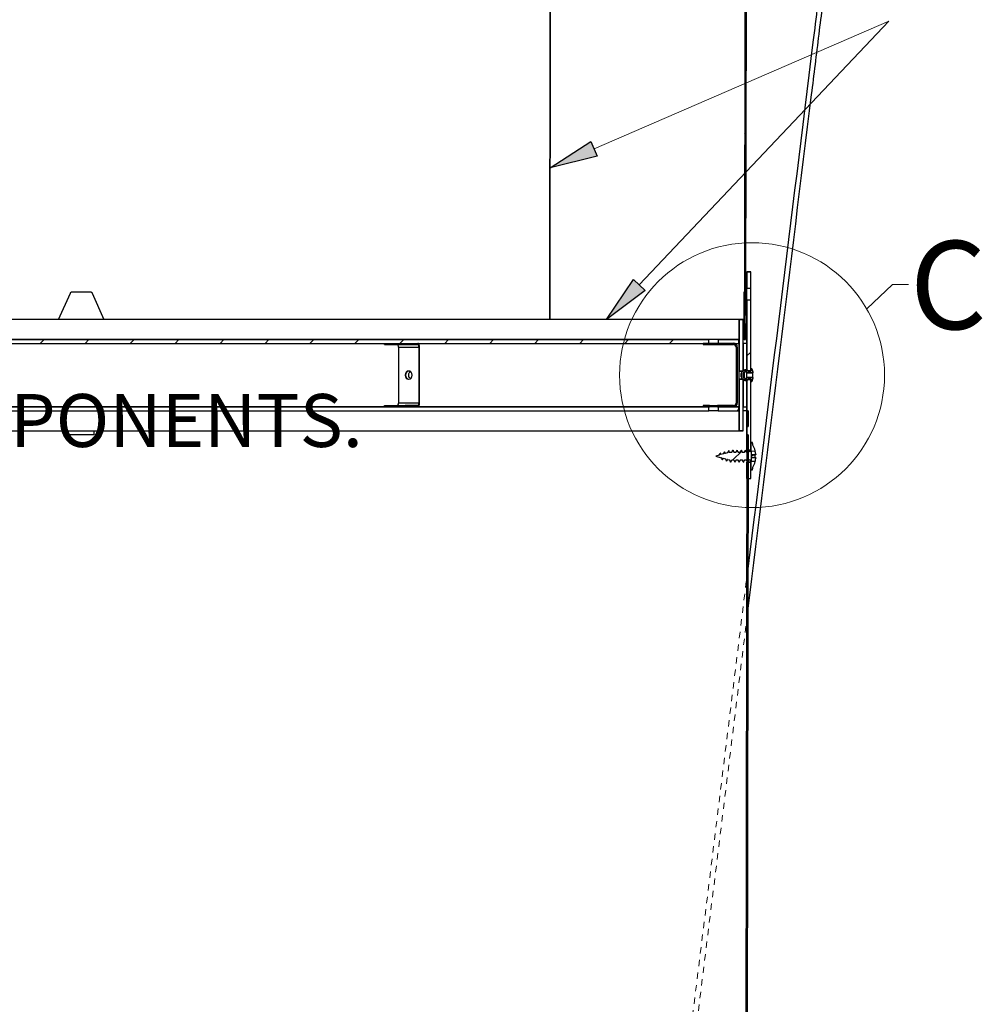
# Model space of a CAD drawing. Units: inches. Extents: x 2 to 154, y 1 to 99.
# Drawn here: x 53 to 68, y 34 to 49 of the extents above; entities that cross this region are included whole.
import ezdxf

# ---------------------------------------------------------------- set-up
doc = ezdxf.new("R2010")
doc.units = ezdxf.units.IN
doc.header["$MEASUREMENT"] = 0
doc.linetypes.add('HIDDEN', pattern=[0.075, 0.05, -0.025])
doc.layers.add('SLD-0', color=7, linetype='Continuous')
doc.styles.add('SLDTEXTSTYLE0', font='TXT', dxfattribs={"width": 0.75})

# ---------------------------------------------------------------- blocks, each defined once
blk = doc.blocks.new('SW_NOTE_0_32')
at = {"layer": 'SLD-0', "color": 0, "insert": (0, 1.074), "char_height": 0.83333, "attachment_point": 1, "style": 'SLDTEXTSTYLE0'}
blk.add_mtext('SOLATUBE COMPONENTS AND OTHER PLENUM COMPONENTS.', dxfattribs=at)
blk = doc.blocks.new('SW_HATCH_14')
at = {"color": 0, "linetype": 'Continuous', "lineweight": 18}
for p, q in [((0, 0), (-0.02, -0.02)), ((-0.001, -0.708), (-0.021, -0.728)), ((-0.002, -1.417), (-0.022, -1.437)), ((-0.004, -2.125), (-0.024, -2.145)), ((-0.005, -2.833), (-0.025, -2.853)), ((-0.006, -3.541), (-0.026, -3.561)), ((-0.007, -4.25), (-0.027, -4.27)), ((-0.008, -4.958), (-0.028, -4.978)), ((-0.009, -5.666), (-0.029, -5.686)), ((-0.011, -6.375), (-0.031, -6.395)), ((-0.012, -7.083), (-0.032, -7.103)), ((-0.013, -7.791), (-0.033, -7.811)), ((-0.014, -8.499), (-0.034, -8.519)), ((-0.015, -9.208), (-0.035, -9.228)), ((-0.017, -9.916), (-0.037, -9.936)), ((-0.018, -10.624), (-0.038, -10.644)), ((-0.019, -11.333), (-0.039, -11.353)), ((-0.02, -12.041), (-0.04, -12.061)), ((-0.021, -12.749), (-0.041, -12.769)), ((-0.022, -13.457), (-0.042, -13.477)), ((-0.024, -14.166), (-0.044, -14.186)), ((-0.025, -14.874), (-0.045, -14.894)), ((-0.026, -15.582), (-0.046, -15.602)), ((-0.027, -16.291), (-0.047, -16.311)), ((-0.028, -16.999), (-0.048, -17.019)), ((-0.03, -17.707), (-0.05, -17.727)), ((-0.031, -18.415), (-0.051, -18.436)), ((-0.032, -19.124), (-0.052, -19.144)), ((-0.033, -19.832), (-0.053, -19.852)), ((-0.034, -20.54), (-0.054, -20.56)), ((-0.035, -21.249), (-0.055, -21.269)), ((-0.037, -21.957), (-0.057, -21.977))]:
    blk.add_line(p, q, dxfattribs=at)
blk = doc.blocks.new('SW_HATCH_42')
at = {"color": 0, "linetype": 'Continuous', "lineweight": 18}
for p, q in [((0, 0), (-0.06, -0.06)), ((0.707, 0), (0.647, -0.06)), ((1.414, 0), (1.354, -0.06)), ((2.121, 0), (2.061, -0.06)), ((2.828, 0), (2.768, -0.06)), ((3.536, 0), (3.476, -0.06)), ((4.243, 0), (4.183, -0.06)), ((4.95, 0), (4.89, -0.06)), ((5.657, 0), (5.597, -0.06)), ((6.364, 0), (6.304, -0.06)), ((7.071, 0), (7.011, -0.06)), ((7.778, 0), (7.718, -0.06)), ((8.485, 0), (8.425, -0.06)), ((9.192, 0), (9.132, -0.06)), ((9.899, 0), (9.839, -0.06)), ((10.607, 0), (10.547, -0.06)), ((11.314, 0), (11.254, -0.06)), ((12.021, 0), (11.961, -0.06)), ((12.728, 0), (12.668, -0.06)), ((13.435, 0), (13.375, -0.06)), ((14.142, 0), (14.082, -0.06)), ((14.849, 0), (14.789, -0.06)), ((15.556, 0), (15.496, -0.06)), ((16.263, 0), (16.203, -0.06)), ((16.971, 0), (16.911, -0.06)), ((17.678, 0), (17.618, -0.06)), ((18.385, 0), (18.325, -0.06)), ((19.092, 0), (19.032, -0.06))]:
    blk.add_line(p, q, dxfattribs=at)
blk = doc.blocks.new('SW_HATCH_43')
at = {"color": 0, "linetype": 'Continuous', "lineweight": 18}
blk.add_line((0, 0), (-0.002, -0.002), dxfattribs=at)
blk = doc.blocks.new('SW_HATCH_45')
at = {"color": 0, "linetype": 'Continuous', "lineweight": 18}
blk.add_line((0, 0), (-0.029, -0.029), dxfattribs=at)
blk = doc.blocks.new('SW_HATCH_49')
at = {"color": 0, "linetype": 'Continuous', "lineweight": 18}
blk.add_line((0, 0), (-0.019685, -0.019685), dxfattribs=at)
blk = doc.blocks.new('SW_HATCH_52')
at = {"color": 0, "linetype": 'Continuous', "lineweight": 18}
blk.add_line((0, -0.707), (-0.06, -0.767), dxfattribs=at)
blk = doc.blocks.new('SW_HATCH_56')
at = {"color": 0, "linetype": 'Continuous', "lineweight": 18}
for p, q in [((0, 0), (0.139, 0.139)), ((-0.034, -0.034), (-0.031, -0.031))]:
    blk.add_line(p, q, dxfattribs=at)

msp = doc.modelspace()

# ---------------------------------------------------------------- hatches: boundary and pattern name
at = {"linetype": 'Continuous'}
for points in [[(62.004, 47.327), (62.103, 47.098), (61.365, 46.914)], [(62.674, 45.156), (62.856, 44.984), (62.249, 44.525)]]:
    msp.add_hatch(color=7, dxfattribs=at).paths.add_polyline_path(points, flags=0)
h = msp.add_hatch(dxfattribs=at)
h.set_pattern_fill('ANSI31', scale=4, style=0)
h.paths.add_polyline_path([(64.518, 45.275), (64.458, 45.275), (64.458, 45.02), (64.518, 45.02)], flags=0)
h = msp.add_hatch(dxfattribs=at)
h.set_pattern_fill('ANSI31', scale=4, style=0)
h.paths.add_polyline_path([(64.437, 44.46), (64.417, 44.46), (64.417, 44.21), (64.437, 44.21)], flags=0)
h = msp.add_hatch(dxfattribs=at)
h.set_pattern_fill('ANSI31', scale=4, style=0)
h.paths.add_polyline_path([(63.767, 44.15), (63.767, 44.131), (63.867, 44.131), (63.867, 44.15)], flags=0)
h = msp.add_hatch(dxfattribs=at)
h.set_pattern_fill('ANSI31', scale=4, style=0)
edge = h.paths.add_edge_path(flags=0)
edge.add_arc((64.438, 43.615), 0.02, 180, 360, ccw=False)
edge.add_line((64.418, 43.615), (64.399, 43.615))
edge.add_line((64.399, 43.615), (64.399, 43.685))
edge.add_line((64.399, 43.685), (64.418, 43.685))
edge.add_arc((64.438, 43.685), 0.02, 0, 180, ccw=False)
edge.add_line((64.458, 43.685), (64.55, 43.685))
edge.add_line((64.55, 43.685), (64.55, 43.7))
edge.add_line((64.55, 43.7), (64.533, 43.749))
edge.add_line((64.533, 43.749), (64.518, 43.749))
edge.add_line((64.518, 43.749), (64.518, 43.715))
edge.add_line((64.518, 43.715), (64.478, 43.715))
edge.add_arc((64.438, 43.685), 0.05, 36.8699, 143.1301)
edge.add_arc((64.408, 43.677), 0.04, 104.4775, 180)
edge.add_line((64.368, 43.677), (64.368, 43.624))
edge.add_arc((64.408, 43.624), 0.04, 180, 255.5225)
edge.add_arc((64.438, 43.615), 0.05, 216.8699, 323.1301)
edge.add_line((64.478, 43.585), (64.518, 43.585))
edge.add_line((64.518, 43.585), (64.518, 43.551))
edge.add_line((64.518, 43.551), (64.533, 43.551))
edge.add_line((64.533, 43.551), (64.55, 43.6))
edge.add_line((64.55, 43.6), (64.55, 43.615))
edge.add_line((64.55, 43.615), (64.458, 43.615))
h = msp.add_hatch(dxfattribs=at)
h.set_pattern_fill('ANSI31', scale=4, style=0)
edge = h.paths.add_edge_path(flags=0)
edge.add_arc((64.247, 43.21), 0.04, 270, 360, ccw=False)
edge.add_line((64.247, 43.17), (63.997, 43.17))
edge.add_line((63.997, 43.17), (63.997, 43.15))
edge.add_line((63.997, 43.15), (64.247, 43.15))
edge.add_arc((64.247, 43.21), 0.0597, 270, 360)
edge.add_line((64.307, 43.21), (64.307, 43.585))
edge.add_line((64.307, 43.585), (64.287, 43.585))
edge.add_line((64.287, 43.585), (64.287, 43.21))
h = msp.add_hatch(dxfattribs=at)
h.set_pattern_fill('ANSI31', scale=4, style=0)
h.paths.add_polyline_path([(63.767, 43.17), (63.767, 43.15), (63.867, 43.15), (63.867, 43.17)], flags=0)
h = msp.add_hatch(dxfattribs=at)
h.set_pattern_fill('ANSI31', scale=4, style=0)
h.paths.add_polyline_path([(64.477, 42.84), (64.477, 43.09), (64.457, 43.09), (64.457, 42.84)], flags=0)
h = msp.add_hatch(dxfattribs=at)
h.set_pattern_fill('ANSI31', scale=4, style=0)
h.paths.add_polyline_path([(64.518, 42.28), (64.458, 42.28), (64.458, 42.025), (64.518, 42.025)], flags=0)

# ---------------------------------------------------------------- linework, layer by layer
at = {"layer": 'SLD-0'}
for p, q in [((64.456, 67.83), (64.418, 44.96)), ((64.438, 44.96), (64.476, 67.83)), ((61.365, 46.914), (62.004, 47.327)), ((62.004, 47.327), (62.103, 47.098)), ((62.103, 47.098), (61.365, 46.914)), ((64.458, 45.275), (64.458, 45.02)), ((64.518, 45.275), (64.458, 45.275)), ((64.518, 45.02), (64.518, 45.275)), ((62.249, 44.525), (62.674, 45.156)), ((62.674, 45.156), (62.856, 44.984)), ((62.856, 44.984), (62.249, 44.525)), ((64.418, 44.96), (64.438, 44.96)), ((64.458, 45.02), (64.518, 45.02)), ((64.458, 44.83), (64.458, 43.718)), ((64.518, 44.83), (64.458, 44.83)), ((64.518, 43.718), (64.518, 44.83)), ((64.338, 44.525), (64.338, 43.713)), ((64.398, 44.525), (64.338, 44.525)), ((64.398, 43.713), (64.398, 44.525)), ((64.417, 44.46), (64.417, 44.21)), ((64.437, 44.46), (64.417, 44.46)), ((64.437, 44.21), (64.437, 44.46)), ((63.857, 44.21), (44.117, 44.21)), ((63.857, 44.15), (63.857, 44.21)), ((64.332, 44.21), (64.007, 44.21)), ((64.007, 44.21), (64.007, 44.15)), ((64.332, 44.15), (64.332, 44.21)), ((64.417, 44.21), (64.437, 44.21)), ((44.117, 44.15), (63.857, 44.15)), ((63.867, 44.15), (63.767, 44.15)), ((63.767, 44.15), (63.767, 44.131)), ((63.767, 44.131), (63.867, 44.131)), ((63.867, 44.131), (63.867, 44.15)), ((64.247, 44.15), (63.997, 44.15)), ((63.997, 44.15), (63.997, 44.131)), ((63.997, 44.131), (64.247, 44.131)), ((64.007, 44.15), (64.332, 44.15)), ((64.287, 44.091), (64.287, 43.715)), ((64.307, 43.715), (64.307, 44.091)), ((64.458, 44.15), (64.398, 44.15)), ((64.398, 44.15), (64.398, 43.718)), ((64.458, 43.718), (64.458, 44.15)), ((64.287, 43.715), (64.307, 43.715)), ((64.338, 43.713), (64.398, 43.713)), ((64.398, 43.718), (64.458, 43.718)), ((64.458, 43.718), (64.518, 43.718)), ((64.518, 43.715), (64.478, 43.715)), ((64.533, 43.749), (64.518, 43.749)), ((64.518, 43.749), (64.518, 43.715)), ((64.55, 43.7), (64.533, 43.749)), ((64.55, 43.685), (64.55, 43.7)), ((64.307, 43.585), (64.287, 43.585)), ((64.287, 43.585), (64.287, 43.21)), ((64.307, 43.21), (64.307, 43.585)), ((64.338, 43.588), (64.338, 42.775)), ((64.398, 43.588), (64.338, 43.588)), ((64.368, 43.677), (64.368, 43.624)), ((64.398, 42.775), (64.398, 43.588)), ((64.398, 43.583), (64.398, 43.15)), ((64.458, 43.583), (64.398, 43.583)), ((64.399, 43.615), (64.399, 43.685)), ((64.399, 43.685), (64.418, 43.685)), ((64.418, 43.615), (64.399, 43.615)), ((64.458, 43.685), (64.55, 43.685)), ((64.55, 43.615), (64.458, 43.615)), ((64.458, 43.583), (64.458, 42.47)), ((64.518, 43.583), (64.458, 43.583)), ((64.458, 43.15), (64.458, 43.583)), ((64.478, 43.585), (64.518, 43.585)), ((64.518, 43.585), (64.518, 43.551)), ((64.518, 42.47), (64.518, 43.583)), ((64.518, 43.551), (64.533, 43.551)), ((64.533, 43.551), (64.55, 43.6)), ((64.55, 43.6), (64.55, 43.615)), ((63.857, 43.15), (44.117, 43.15)), ((44.117, 43.09), (63.857, 43.09)), ((63.867, 43.17), (63.767, 43.17)), ((63.767, 43.17), (63.767, 43.15)), ((63.767, 43.15), (63.867, 43.15)), ((63.857, 43.09), (63.857, 43.15)), ((63.867, 43.15), (63.867, 43.17)), ((64.247, 43.17), (63.997, 43.17)), ((63.997, 43.17), (63.997, 43.15)), ((63.997, 43.15), (64.247, 43.15)), ((64.332, 43.15), (64.007, 43.15)), ((64.007, 43.15), (64.007, 43.09)), ((64.007, 43.09), (64.332, 43.09)), ((64.332, 43.09), (64.332, 43.15)), ((64.398, 43.15), (64.458, 43.15)), ((64.477, 43.09), (64.457, 43.09)), ((64.457, 43.09), (64.457, 42.84)), ((64.477, 42.84), (64.477, 43.09)), ((64.338, 42.775), (64.398, 42.775)), ((64.457, 42.84), (64.477, 42.84)), ((64.456, 42.71), (64.418, 19.84)), ((64.438, 19.84), (64.476, 42.71)), ((64.476, 42.71), (64.456, 42.71)), ((64.458, 42.47), (64.518, 42.47)), ((64.518, 42.582), (64.518, 42.454)), ((64.538, 42.592), (64.528, 42.592)), ((64.528, 42.452), (64.588, 42.461)), ((64.528, 42.298), (64.528, 42.452)), ((64.023, 42.392), (63.967, 42.377)), ((63.967, 42.377), (63.967, 42.373)), ((63.967, 42.373), (64.055, 42.35)), ((64.087, 42.41), (64.049, 42.399)), ((64.083, 42.342), (64.12, 42.332)), ((64.152, 42.427), (64.116, 42.417)), ((64.15, 42.324), (64.183, 42.315)), ((64.183, 42.434), (64.183, 42.435)), ((64.183, 42.435), (64.183, 42.435)), ((64.216, 42.434), (64.183, 42.434)), ((64.183, 42.315), (64.183, 42.316)), ((64.224, 42.316), (64.249, 42.316)), ((64.282, 42.434), (64.257, 42.434)), ((64.29, 42.316), (64.315, 42.316)), ((64.348, 42.434), (64.323, 42.434)), ((64.356, 42.316), (64.381, 42.316)), ((64.414, 42.434), (64.389, 42.434)), ((64.422, 42.316), (64.447, 42.316)), ((64.48, 42.434), (64.455, 42.434)), ((64.488, 42.316), (64.498, 42.316)), ((64.518, 42.296), (64.518, 42.169)), ((64.588, 42.29), (64.528, 42.298)), ((64.458, 42.28), (64.458, 42.025)), ((64.518, 42.28), (64.458, 42.28)), ((64.518, 42.025), (64.518, 42.28)), ((64.528, 42.159), (64.538, 42.159)), ((64.458, 42.025), (64.518, 42.025))]:
    msp.add_line(p, q, dxfattribs=at)
at = {"layer": 'SLD-0', "color": 7, "linetype": 'Continuous', "lineweight": 25}
for p, q in [((64.456, 67.83), (64.418, 44.96)), ((64.476, 67.83), (64.438, 44.96)), ((61.359, 44.525), (61.372, 55.455)), ((61.363, 44.525), (61.375, 55.46)), ((64.458, 45.275), (64.518, 45.275)), ((64.458, 45.02), (64.458, 45.275)), ((64.518, 45.02), (64.518, 45.275)), ((53.63, 44.525), (53.816, 44.942)), ((53.843, 44.96), (54.131, 44.96)), ((54.159, 44.942), (54.344, 44.525)), ((64.417, 44.96), (64.418, 44.96)), ((64.437, 44.942), (64.417, 44.942)), ((64.418, 44.96), (64.438, 44.96)), ((64.458, 45.02), (64.518, 45.02)), ((64.458, 44.83), (64.458, 45.02)), ((64.518, 44.83), (64.518, 45.02)), ((64.518, 44.83), (64.458, 44.83)), ((64.458, 43.718), (64.458, 44.83)), ((64.518, 43.718), (64.518, 44.83)), ((64.338, 44.525), (43.636, 44.525)), ((64.338, 43.713), (64.338, 44.525)), ((64.338, 44.525), (64.398, 44.525)), ((64.398, 43.713), (64.398, 44.525)), ((64.431, 44.502), (64.411, 44.502)), ((64.417, 44.46), (64.412, 44.46)), ((64.417, 44.46), (64.417, 44.21)), ((64.437, 44.46), (64.417, 44.46)), ((64.437, 44.46), (64.437, 44.21)), ((44.117, 44.21), (63.857, 44.21)), ((63.857, 44.15), (63.857, 44.21)), ((64.007, 44.21), (63.857, 44.21)), ((64.007, 44.21), (64.007, 44.15)), ((64.007, 44.21), (64.332, 44.21)), ((64.332, 44.15), (64.332, 44.21)), ((64.417, 44.21), (64.398, 44.21)), ((64.417, 44.21), (64.437, 44.21)), ((44.117, 44.15), (63.857, 44.15)), ((58.757, 44.131), (58.757, 44.15)), ((58.757, 44.131), (59.082, 44.131)), ((58.955, 44.131), (58.959, 44.13)), ((58.959, 44.13), (58.962, 44.128)), ((58.962, 44.128), (58.966, 44.124)), ((58.966, 44.124), (58.969, 44.119)), ((58.969, 44.119), (58.971, 44.113)), ((58.971, 44.113), (58.973, 44.106)), ((58.973, 44.106), (58.974, 44.098)), ((58.974, 44.098), (58.975, 44.091)), ((58.975, 44.091), (59.3, 44.091)), ((58.975, 44.091), (58.975, 43.21)), ((59.082, 44.131), (59.082, 44.15)), ((59.082, 44.131), (59.28, 44.131)), ((59.28, 44.131), (59.28, 44.15)), ((59.285, 44.149), (59.28, 44.15)), ((59.283, 44.13), (59.28, 44.131)), ((59.287, 44.128), (59.283, 44.13)), ((59.291, 44.146), (59.285, 44.149)), ((59.291, 44.124), (59.287, 44.128)), ((59.296, 44.14), (59.291, 44.146)), ((59.294, 44.119), (59.291, 44.124)), ((59.296, 44.113), (59.294, 44.119)), ((59.301, 44.133), (59.296, 44.14)), ((59.298, 44.106), (59.296, 44.113)), ((59.299, 44.098), (59.298, 44.106)), ((59.3, 44.091), (59.299, 44.098)), ((59.3, 44.091), (59.309, 44.091)), ((59.3, 43.21), (59.3, 44.091)), ((59.304, 44.124), (59.301, 44.133)), ((59.307, 44.113), (59.304, 44.124)), ((59.309, 44.102), (59.307, 44.113)), ((59.309, 44.091), (59.309, 44.102)), ((59.309, 43.21), (59.309, 44.091)), ((63.767, 44.15), (63.767, 44.131)), ((63.867, 44.15), (63.767, 44.15)), ((63.867, 44.131), (63.767, 44.131)), ((63.867, 44.131), (63.867, 44.15)), ((63.997, 44.15), (63.867, 44.15)), ((63.867, 44.131), (63.997, 44.131)), ((63.997, 44.15), (63.997, 44.131)), ((64.247, 44.15), (63.997, 44.15)), ((64.247, 44.131), (63.997, 44.131)), ((64.007, 44.15), (64.332, 44.15)), ((64.287, 44.091), (64.287, 43.715)), ((64.307, 44.091), (64.307, 43.715)), ((64.458, 44.15), (64.398, 44.15)), ((64.398, 43.718), (64.398, 44.15)), ((64.458, 43.718), (64.458, 44.15)), ((59.097, 43.696), (59.085, 43.675)), ((59.116, 43.71), (59.097, 43.696)), ((59.137, 43.715), (59.116, 43.71)), ((59.159, 43.71), (59.137, 43.715)), ((59.146, 43.709), (59.162, 43.713)), ((59.177, 43.696), (59.159, 43.71)), ((59.189, 43.675), (59.177, 43.696)), ((64.287, 43.715), (64.307, 43.715)), ((64.287, 43.715), (64.287, 43.585)), ((64.307, 43.715), (64.307, 43.585)), ((64.398, 43.713), (64.338, 43.713)), ((64.458, 43.718), (64.398, 43.718)), ((64.518, 43.718), (64.458, 43.718)), ((64.478, 43.715), (64.518, 43.715)), ((64.518, 43.749), (64.533, 43.749)), ((64.518, 43.715), (64.518, 43.749)), ((64.533, 43.749), (64.55, 43.7)), ((64.55, 43.7), (64.55, 43.685)), ((59.085, 43.675), (59.081, 43.65)), ((59.081, 43.65), (59.085, 43.625)), ((59.085, 43.625), (59.097, 43.604)), ((59.097, 43.604), (59.116, 43.59)), ((59.116, 43.59), (59.137, 43.585)), ((59.137, 43.585), (59.159, 43.59)), ((59.159, 43.59), (59.177, 43.604)), ((59.177, 43.604), (59.189, 43.625)), ((59.193, 43.65), (59.189, 43.675)), ((59.189, 43.625), (59.193, 43.65)), ((64.287, 43.585), (64.287, 43.21)), ((64.307, 43.585), (64.287, 43.585)), ((64.307, 43.585), (64.307, 43.21)), ((64.338, 43.588), (64.398, 43.588)), ((64.338, 42.775), (64.338, 43.588)), ((64.368, 43.624), (64.368, 43.677)), ((64.398, 43.588), (64.398, 43.59)), ((64.398, 42.775), (64.398, 43.588)), ((64.398, 43.583), (64.458, 43.583)), ((64.398, 43.15), (64.398, 43.583)), ((64.418, 43.685), (64.399, 43.685)), ((64.399, 43.685), (64.399, 43.615)), ((64.399, 43.615), (64.418, 43.615)), ((64.418, 43.615), (64.418, 43.685)), ((64.55, 43.685), (64.458, 43.685)), ((64.458, 43.615), (64.458, 43.685)), ((64.458, 43.615), (64.55, 43.615)), ((64.458, 43.15), (64.458, 43.583)), ((64.458, 43.583), (64.518, 43.583)), ((64.458, 42.47), (64.458, 43.583)), ((64.518, 43.585), (64.478, 43.585)), ((64.518, 43.551), (64.518, 43.585)), ((64.518, 42.47), (64.518, 43.583)), ((64.533, 43.551), (64.518, 43.551)), ((64.55, 43.6), (64.533, 43.551)), ((64.55, 43.615), (64.55, 43.685)), ((64.55, 43.615), (64.55, 43.6)), ((44.117, 43.15), (63.857, 43.15)), ((44.117, 43.09), (63.857, 43.09)), ((58.757, 43.17), (59.082, 43.17)), ((58.757, 43.15), (58.757, 43.17)), ((58.959, 43.171), (58.955, 43.17)), ((58.962, 43.173), (58.959, 43.171)), ((58.966, 43.177), (58.962, 43.173)), ((58.969, 43.182), (58.966, 43.177)), ((58.971, 43.188), (58.969, 43.182)), ((58.973, 43.195), (58.971, 43.188)), ((58.974, 43.202), (58.973, 43.195)), ((58.975, 43.21), (58.974, 43.202)), ((59.3, 43.21), (58.975, 43.21)), ((59.082, 43.15), (59.082, 43.17)), ((59.28, 43.17), (59.082, 43.17)), ((59.28, 43.17), (59.283, 43.171)), ((59.28, 43.17), (59.28, 43.15)), ((59.28, 43.15), (59.285, 43.151)), ((59.283, 43.171), (59.287, 43.173)), ((59.285, 43.151), (59.291, 43.155)), ((59.287, 43.173), (59.291, 43.177)), ((59.291, 43.177), (59.294, 43.182)), ((59.291, 43.155), (59.296, 43.16)), ((59.294, 43.182), (59.296, 43.188)), ((59.296, 43.188), (59.298, 43.195)), ((59.296, 43.16), (59.301, 43.168)), ((59.298, 43.195), (59.299, 43.202)), ((59.299, 43.202), (59.3, 43.21)), ((59.3, 43.21), (59.309, 43.21)), ((59.301, 43.168), (59.304, 43.177)), ((59.304, 43.177), (59.307, 43.187)), ((59.307, 43.187), (59.309, 43.198)), ((59.309, 43.198), (59.309, 43.21)), ((63.767, 43.17), (63.767, 43.15)), ((63.867, 43.17), (63.767, 43.17)), ((63.867, 43.15), (63.767, 43.15)), ((63.857, 43.09), (63.857, 43.15)), ((64.007, 43.09), (63.857, 43.09)), ((63.867, 43.15), (63.867, 43.17)), ((63.867, 43.17), (63.997, 43.17)), ((63.997, 43.15), (63.867, 43.15)), ((63.997, 43.17), (63.997, 43.15)), ((64.247, 43.17), (63.997, 43.17)), ((64.247, 43.15), (63.997, 43.15)), ((64.007, 43.15), (64.007, 43.09)), ((64.007, 43.15), (64.332, 43.15)), ((64.007, 43.09), (64.332, 43.09)), ((64.332, 43.09), (64.332, 43.15)), ((64.398, 43.15), (64.458, 43.15)), ((64.457, 43.09), (64.398, 43.09)), ((64.457, 43.09), (64.457, 42.84)), ((64.457, 43.09), (64.477, 43.09)), ((64.477, 43.09), (64.477, 42.84)), ((43.636, 42.775), (64.338, 42.775)), ((53.787, 42.71), (53.787, 42.775)), ((54.187, 42.775), (54.187, 42.71)), ((64.398, 42.775), (64.338, 42.775)), ((64.454, 42.71), (64.455, 42.84)), ((64.455, 42.84), (64.457, 42.84)), ((64.457, 42.84), (64.477, 42.84)), ((54.187, 42.71), (53.787, 42.71)), ((64.456, 42.71), (64.418, 19.84)), ((64.476, 42.71), (64.438, 19.84)), ((64.456, 42.71), (64.454, 42.71)), ((64.476, 42.71), (64.456, 42.71)), ((64.303, 42.472), (64.306, 42.464)), ((64.435, 42.472), (64.438, 42.465)), ((64.518, 42.47), (64.458, 42.47)), ((64.518, 42.454), (64.518, 42.582)), ((64.538, 42.592), (64.528, 42.592)), ((64.528, 42.452), (64.588, 42.461)), ((64.528, 42.298), (64.528, 42.452)), ((64.023, 42.392), (63.967, 42.377)), ((63.967, 42.373), (63.967, 42.377)), ((63.967, 42.373), (64.055, 42.35)), ((64.087, 42.41), (64.049, 42.399)), ((64.083, 42.342), (64.12, 42.332)), ((64.152, 42.427), (64.116, 42.417)), ((64.15, 42.324), (64.183, 42.315)), ((64.183, 42.435), (64.183, 42.435)), ((64.183, 42.434), (64.183, 42.435)), ((64.183, 42.435), (64.183, 42.435)), ((64.216, 42.434), (64.183, 42.434)), ((64.183, 42.434), (64.183, 42.434)), ((64.183, 42.316), (64.183, 42.316)), ((64.183, 42.315), (64.183, 42.316)), ((64.183, 42.315), (64.189, 42.308)), ((64.224, 42.316), (64.249, 42.316)), ((64.282, 42.434), (64.257, 42.434)), ((64.29, 42.316), (64.315, 42.316)), ((64.348, 42.434), (64.323, 42.434)), ((64.356, 42.316), (64.381, 42.316)), ((64.414, 42.434), (64.389, 42.434)), ((64.422, 42.316), (64.447, 42.316)), ((64.446, 42.316), (64.456, 42.303)), ((64.48, 42.434), (64.455, 42.434)), ((64.488, 42.316), (64.498, 42.316)), ((64.515, 42.443), (64.514, 42.443)), ((64.518, 42.169), (64.518, 42.296)), ((64.528, 42.4), (64.597, 42.409)), ((64.596, 42.4), (64.528, 42.39)), ((64.528, 42.388), (64.588, 42.396)), ((64.528, 42.363), (64.588, 42.355)), ((64.528, 42.36), (64.597, 42.351)), ((64.597, 42.342), (64.528, 42.351)), ((64.528, 42.298), (64.588, 42.29)), ((64.204, 42.279), (64.2, 42.288)), ((64.332, 42.287), (64.336, 42.279)), ((64.458, 42.28), (64.518, 42.28)), ((64.458, 42.025), (64.458, 42.28)), ((64.467, 42.28), (64.468, 42.279)), ((64.518, 42.025), (64.518, 42.28)), ((64.528, 42.159), (64.538, 42.159)), ((64.458, 42.025), (64.518, 42.025))]:
    msp.add_line(p, q, dxfattribs=at)
at = {"layer": 'SLD-0', "color": 7, "linetype": 'Continuous', "lineweight": 18}
for p, q in [((62.054, 47.212), (66.691, 49.221)), ((62.765, 45.07), (66.691, 49.221)), ((66.342, 44.693), (66.75, 45.074)), ((66.75, 45.074), (67, 45.074))]:
    msp.add_line(p, q, dxfattribs=at)
at = {"layer": 'SLD-0', "color": 7, "linetype": 'HIDDEN', "lineweight": 18}
for p, q in [((64.473, 40.604), (62.048, 20.979)), ((62.051, 20.349), (64.472, 39.936))]:
    msp.add_line(p, q, dxfattribs=at)
at = {"layer": 'SLD-0', "color": 7, "linetype": 'Continuous', "lineweight": 18}
msp.add_circle((64.538, 43.65), 2.084, dxfattribs=at)
at = {"layer": 'SLD-0'}
for centre, radius, start, end in [((64.247, 44.091), 0.0597, 0, 90), ((64.247, 44.091), 0.04, 0, 90), ((64.408, 43.677), 0.04, 104.4775, 180), ((64.438, 43.685), 0.05, 36.8699, 143.1301), ((64.438, 43.685), 0.02, 0, 180), ((64.408, 43.624), 0.04, 180, 255.5225), ((64.438, 43.615), 0.05, 216.8699, 323.1301), ((64.438, 43.615), 0.02, 180, 0), ((64.247, 43.21), 0.0597, 270, 0), ((64.247, 43.21), 0.04, 270, 0), ((64.498, 42.454), 0.02, 324.0914, 0), ((64.528, 42.582), 0.01, 90, 180), ((64.538, 42.582), 0.01, 0, 90), ((63.957, 42.479), 0.6, 6.6759, 9.8601), ((64.25, 42.375), 0.349, 14.2093, 29.8184), ((63.947, 42.45), 0.095, 322.8143, 344.6684), ((64.13, 42.45), 0.0951, 195.3484, 211.9008), ((64.112, 42.254), 0.095, 15.3316, 41.2163), ((64.295, 42.254), 0.0951, 138.8005, 164.6516), ((64.498, 42.296), 0.02, 0, 90), ((64.528, 42.169), 0.01, 180, 270), ((64.538, 42.169), 0.01, 270, 0), ((63.957, 42.272), 0.6, 350.1399, 353.3241), ((64.25, 42.375), 0.349, 330.1816, 345.7907)]:
    msp.add_arc(centre, radius, start, end, dxfattribs=at)
at = {"layer": 'SLD-0', "color": 7, "linetype": 'Continuous', "lineweight": 25}
for centre, radius, start, end in [((64.247, 44.091), 0.0597, 0, 90), ((64.247, 44.091), 0.04, 0, 90), ((59.155, 43.65), 0.0661, 101.6, 258.4), ((64.408, 43.677), 0.04, 104.4775, 180), ((64.438, 43.685), 0.05, 36.8699, 143.1301), ((64.438, 43.685), 0.02, 0, 180), ((64.408, 43.624), 0.04, 180, 255.5225), ((64.438, 43.615), 0.05, 216.8699, 323.1301), ((64.438, 43.615), 0.02, 180, 0), ((64.247, 43.21), 0.04, 270, 0), ((64.247, 43.21), 0.0597, 270, 0), ((64.498, 42.454), 0.02, 324.0914, 0), ((64.528, 42.582), 0.01, 90, 180), ((64.538, 42.582), 0.01, 0, 90), ((63.957, 42.479), 0.6, 6.6759, 9.8601), ((64.25, 42.375), 0.349, 14.2093, 29.8184), ((64.249, 42.377), 0.348, 5.1934, 13.8919), ((63.947, 42.45), 0.095, 322.8143, 344.6684), ((64.13, 42.45), 0.0951, 195.3484, 211.9008), ((64.112, 42.254), 0.095, 15.3316, 41.2163), ((64.295, 42.254), 0.0951, 138.8005, 164.6516), ((64.498, 42.296), 0.02, 0, 90), ((64.576, 42.434), 0.0402, 287.3322, 301.0017), ((64.238, 42.375), 0.35, 356.6785, 3.3215), ((64.576, 42.317), 0.0397, 58.7703, 72.7396), ((64.249, 42.374), 0.349, 346.0663, 354.72), ((64.528, 42.169), 0.01, 180, 270), ((64.538, 42.169), 0.01, 270, 0), ((63.957, 42.272), 0.6, 350.1399, 353.3241), ((64.25, 42.375), 0.349, 330.1816, 345.7907)]:
    msp.add_arc(centre, radius, start, end, dxfattribs=at)
for centre, major_axis, start_param, end_param in [((53.987, 45.415), (0, 23.431), 4.673417, 4.692204), ((53.987, 45.416), (0, 23.476), 4.673484, 4.692235)]:
    msp.add_ellipse(centre, major_axis=major_axis, ratio=0.445226, start_param=start_param, end_param=end_param, dxfattribs=at)
for points, knots in [([(64.472, 39.936), (64.806, 42.645), (65.18, 45.671), (65.573, 48.85), (65.638, 49.378), (65.671, 49.645), (65.692, 49.813), (65.714, 49.987), (65.738, 50.184), (65.765, 50.404), (65.795, 50.648), (65.828, 50.912), (65.861, 51.179), (65.894, 51.445), (65.92, 51.659), (65.942, 51.837), (65.961, 51.976), (65.997, 52.116), (66.034, 52.204), (66.053, 52.249)], [0, 0, 0, 0, 0.659405, 0.736529, 0.77378, 0.787889, 0.801545, 0.814801, 0.830291, 0.849487, 0.868314, 0.889714, 0.913686, 0.933355, 0.95447, 0.965571, 0.976765, 0.988208, 1, 1, 1, 1]), ([(65.79, 51.265), (65.786, 51.231), (65.768, 51.087), (65.744, 50.894), (65.718, 50.678), (65.698, 50.522), (65.679, 50.362), (65.659, 50.206), (65.599, 49.715), (65.203, 46.514), (64.814, 43.366), (64.473, 40.604)], [0, 0, 0, 0, 0.009326, 0.040713, 0.054143, 0.070143, 0.084629, 0.099258, 0.114035, 0.222709, 1, 1, 1, 1]), ([(53.816, 44.942), (53.817, 44.945), (53.821, 44.951), (53.829, 44.957), (53.837, 44.96), (53.842, 44.96), (53.843, 44.96)], [0, 0, 0, 0, 0.292485, 0.585216, 0.877972, 1, 1, 1, 1]), ([(54.131, 44.96), (54.134, 44.96), (54.141, 44.959), (54.15, 44.954), (54.156, 44.948), (54.158, 44.944), (54.159, 44.942)], [0, 0, 0, 0, 0.292544, 0.585314, 0.878081, 1, 1, 1, 1]), ([(64.417, 44.942), (64.417, 44.945), (64.417, 44.951), (64.417, 44.957), (64.417, 44.96), (64.417, 44.96), (64.417, 44.96)], [0, 0, 0, 0, 0.292485, 0.585216, 0.877972, 1, 1, 1, 1]), ([(64.437, 44.942), (64.437, 44.945), (64.437, 44.951), (64.437, 44.957), (64.437, 44.96), (64.437, 44.96), (64.437, 44.96)], [0, 0, 0, 0, 0.292485, 0.585216, 0.877972, 1, 1, 1, 1]), ([(64.412, 44.46), (64.412, 44.461), (64.412, 44.461), (64.411, 44.466), (64.411, 44.474), (64.411, 44.484), (64.411, 44.494), (64.411, 44.5), (64.411, 44.502)], [0, 0, 0, 0, 0.169529, 0.339189, 0.50881, 0.678336, 0.847771, 1, 1, 1, 1]), ([(64.432, 44.46), (64.432, 44.461), (64.432, 44.461), (64.431, 44.466), (64.431, 44.474), (64.431, 44.484), (64.431, 44.494), (64.431, 44.5), (64.431, 44.502)], [0, 0, 0, 0, 0.169528, 0.339188, 0.508809, 0.678335, 0.84777, 1, 1, 1, 1]), ([(59.167, 43.596), (59.162, 43.599), (59.152, 43.606), (59.141, 43.626), (59.137, 43.65), (59.141, 43.675), (59.152, 43.694), (59.162, 43.701), (59.167, 43.704)], [0, 0, 0, 0, 0.134716, 0.318719, 0.501761, 0.685539, 0.868833, 1, 1, 1, 1]), ([(64.338, 43.588), (64.338, 43.589), (64.338, 43.59), (64.338, 43.605), (64.338, 43.622), (64.338, 43.638), (64.338, 43.654), (64.338, 43.675), (64.338, 43.693), (64.338, 43.703), (64.338, 43.711), (64.338, 43.712), (64.338, 43.713)], [0, 0, 0, 0, 0.124046, 0.247897, 0.376919, 0.43616, 0.495331, 0.623836, 0.752906, 0.812148, 0.871336, 1, 1, 1, 1]), ([(64.152, 42.427), (64.155, 42.43), (64.16, 42.437), (64.166, 42.449), (64.169, 42.458), (64.171, 42.462)], [0, 0, 0, 0, 0.321985, 0.657484, 1, 1, 1, 1]), ([(64.175, 42.453), (64.174, 42.457), (64.173, 42.463), (64.171, 42.462), (64.171, 42.462)], [0, 0, 0, 0, 0.533072, 1, 1, 1, 1]), ([(64.171, 42.462), (64.172, 42.459), (64.174, 42.451), (64.179, 42.442), (64.182, 42.437), (64.183, 42.435)], [0, 0, 0, 0, 0.395993, 0.791987, 1, 1, 1, 1]), ([(64.186, 42.434), (64.185, 42.436), (64.179, 42.443), (64.177, 42.45), (64.175, 42.456)], [0, 0, 0, 0, 0.2199532, 1, 1, 1, 1]), ([(64.216, 42.434), (64.219, 42.437), (64.223, 42.443), (64.231, 42.455), (64.234, 42.465), (64.237, 42.472)], [0, 0, 0, 0, 0.255611, 0.511223, 1, 1, 1, 1]), ([(64.237, 42.472), (64.238, 42.471), (64.239, 42.471), (64.24, 42.466), (64.24, 42.464)], [0, 0, 0, 0, 0.7824273, 1, 1, 1, 1]), ([(64.237, 42.472), (64.238, 42.468), (64.24, 42.461), (64.246, 42.448), (64.252, 42.44), (64.257, 42.434)], [0, 0, 0, 0, 0.258241, 0.516483, 1, 1, 1, 1]), ([(64.258, 42.434), (64.254, 42.439), (64.246, 42.448), (64.243, 42.459), (64.24, 42.465)], [0, 0, 0, 0, 0.455205, 1, 1, 1, 1]), ([(64.282, 42.434), (64.285, 42.437), (64.289, 42.443), (64.297, 42.455), (64.3, 42.465), (64.303, 42.472)], [0, 0, 0, 0, 0.255609, 0.511218, 1, 1, 1, 1]), ([(64.303, 42.472), (64.304, 42.468), (64.306, 42.461), (64.312, 42.448), (64.318, 42.44), (64.323, 42.434)], [0, 0, 0, 0, 0.258219, 0.516439, 1, 1, 1, 1]), ([(64.324, 42.434), (64.32, 42.439), (64.312, 42.448), (64.309, 42.459), (64.306, 42.465)], [0, 0, 0, 0, 0.455146, 1, 1, 1, 1]), ([(64.348, 42.434), (64.351, 42.437), (64.355, 42.443), (64.363, 42.455), (64.366, 42.465), (64.369, 42.472)], [0, 0, 0, 0, 0.255607, 0.511213, 1, 1, 1, 1]), ([(64.369, 42.472), (64.369, 42.472), (64.37, 42.472), (64.372, 42.466), (64.372, 42.463)], [0, 0, 0, 0, 0.396234, 1, 1, 1, 1]), ([(64.369, 42.472), (64.37, 42.468), (64.372, 42.461), (64.378, 42.448), (64.384, 42.44), (64.389, 42.434)], [0, 0, 0, 0, 0.258198, 0.516396, 1, 1, 1, 1]), ([(64.39, 42.434), (64.386, 42.439), (64.378, 42.448), (64.375, 42.459), (64.372, 42.465)], [0, 0, 0, 0, 0.455103, 1, 1, 1, 1]), ([(64.414, 42.434), (64.417, 42.437), (64.421, 42.443), (64.429, 42.455), (64.432, 42.465), (64.435, 42.472)], [0, 0, 0, 0, 0.255604, 0.511207, 1, 1, 1, 1]), ([(64.435, 42.472), (64.436, 42.468), (64.438, 42.461), (64.444, 42.448), (64.45, 42.44), (64.455, 42.434)], [0, 0, 0, 0, 0.25818, 0.516359, 1, 1, 1, 1]), ([(64.456, 42.434), (64.452, 42.439), (64.444, 42.448), (64.441, 42.459), (64.438, 42.465)], [0, 0, 0, 0, 0.455029, 1, 1, 1, 1]), ([(64.48, 42.434), (64.483, 42.437), (64.487, 42.443), (64.495, 42.455), (64.498, 42.465), (64.501, 42.472)], [0, 0, 0, 0, 0.2556, 0.5112, 1, 1, 1, 1]), ([(64.501, 42.472), (64.502, 42.468), (64.504, 42.461), (64.508, 42.451), (64.512, 42.445), (64.514, 42.443)], [0, 0, 0, 0, 0.3416175, 0.683235, 1, 1, 1, 1]), ([(64.501, 42.472), (64.502, 42.471), (64.503, 42.471), (64.504, 42.465), (64.505, 42.464)], [0, 0, 0, 0, 0.842053, 1, 1, 1, 1]), ([(64.515, 42.444), (64.513, 42.446), (64.509, 42.453), (64.506, 42.46), (64.505, 42.464)], [0, 0, 0, 0, 0.424701, 1, 1, 1, 1]), ([(64.046, 42.414), (64.045, 42.415), (64.044, 42.42), (64.041, 42.424), (64.039, 42.424), (64.039, 42.425)], [0, 0, 0, 0, 0.229959, 0.617982, 1, 1, 1, 1]), ([(64.053, 42.4), (64.052, 42.402), (64.049, 42.406), (64.047, 42.411), (64.046, 42.414)], [0, 0, 0, 0, 0.28789, 1, 1, 1, 1]), ([(64.053, 42.35), (64.055, 42.348), (64.06, 42.341), (64.063, 42.334), (64.065, 42.33)], [0, 0, 0, 0, 0.378801, 1, 1, 1, 1]), ([(64.072, 42.317), (64.07, 42.322), (64.067, 42.331), (64.061, 42.342), (64.057, 42.348), (64.055, 42.35)], [0, 0, 0, 0, 0.41995, 0.782772, 1, 1, 1, 1]), ([(64.072, 42.317), (64.07, 42.318), (64.068, 42.32), (64.066, 42.327), (64.065, 42.33)], [0, 0, 0, 0, 0.604313, 1, 1, 1, 1]), ([(64.083, 42.342), (64.083, 42.342), (64.08, 42.338), (64.076, 42.33), (64.073, 42.321), (64.072, 42.317)], [0, 0, 0, 0, 0.0155867, 0.5025707, 1, 1, 1, 1]), ([(64.087, 42.41), (64.09, 42.413), (64.094, 42.419), (64.1, 42.43), (64.103, 42.439), (64.105, 42.443)], [0, 0, 0, 0, 0.285989, 0.6393, 1, 1, 1, 1]), ([(64.11, 42.435), (64.109, 42.437), (64.108, 42.443), (64.106, 42.443), (64.105, 42.443)], [0, 0, 0, 0, 0.33842, 1, 1, 1, 1]), ([(64.105, 42.443), (64.106, 42.44), (64.108, 42.432), (64.112, 42.424), (64.115, 42.419), (64.116, 42.417)], [0, 0, 0, 0, 0.404604, 0.809207, 1, 1, 1, 1]), ([(64.119, 42.418), (64.117, 42.42), (64.114, 42.425), (64.111, 42.432), (64.11, 42.436)], [0, 0, 0, 0, 0.317788, 1, 1, 1, 1]), ([(64.119, 42.333), (64.121, 42.33), (64.128, 42.321), (64.131, 42.312), (64.133, 42.306)], [0, 0, 0, 0, 0.3779115, 1, 1, 1, 1]), ([(64.138, 42.298), (64.136, 42.303), (64.133, 42.312), (64.127, 42.323), (64.122, 42.33), (64.12, 42.332)], [0, 0, 0, 0, 0.398409, 0.742649, 1, 1, 1, 1]), ([(64.138, 42.298), (64.136, 42.298), (64.135, 42.299), (64.134, 42.305), (64.133, 42.306)], [0, 0, 0, 0, 0.701485, 1, 1, 1, 1]), ([(64.15, 42.324), (64.148, 42.322), (64.145, 42.317), (64.141, 42.308), (64.139, 42.301), (64.138, 42.298)], [0, 0, 0, 0, 0.26873, 0.632031, 1, 1, 1, 1]), ([(64.246, 42.319), (64.247, 42.318), (64.248, 42.316), (64.249, 42.316), (64.249, 42.316)], [0, 0, 0, 0, 0.17536, 1, 1, 1, 1]), ([(64.248, 42.316), (64.252, 42.312), (64.26, 42.302), (64.263, 42.291), (64.266, 42.286)], [0, 0, 0, 0, 0.458373, 1, 1, 1, 1]), ([(64.27, 42.279), (64.268, 42.282), (64.266, 42.289), (64.26, 42.302), (64.254, 42.311), (64.249, 42.316)], [0, 0, 0, 0, 0.255599, 0.511198, 1, 1, 1, 1]), ([(64.29, 42.316), (64.287, 42.313), (64.283, 42.308), (64.275, 42.296), (64.272, 42.285), (64.27, 42.279)], [0, 0, 0, 0, 0.25163, 0.509879, 1, 1, 1, 1]), ([(64.314, 42.316), (64.318, 42.312), (64.326, 42.302), (64.329, 42.291), (64.332, 42.286)], [0, 0, 0, 0, 0.458436, 1, 1, 1, 1]), ([(64.336, 42.279), (64.334, 42.282), (64.332, 42.289), (64.326, 42.302), (64.32, 42.311), (64.315, 42.316)], [0, 0, 0, 0, 0.255602, 0.511203, 1, 1, 1, 1]), ([(64.356, 42.316), (64.353, 42.313), (64.349, 42.308), (64.341, 42.296), (64.338, 42.285), (64.336, 42.279)], [0, 0, 0, 0, 0.251558, 0.509832, 1, 1, 1, 1]), ([(64.378, 42.319), (64.379, 42.318), (64.38, 42.316), (64.381, 42.316), (64.381, 42.316)], [0, 0, 0, 0, 0.2630444, 1, 1, 1, 1]), ([(64.38, 42.316), (64.384, 42.312), (64.392, 42.302), (64.395, 42.291), (64.398, 42.286)], [0, 0, 0, 0, 0.458502, 1, 1, 1, 1]), ([(64.402, 42.279), (64.4, 42.282), (64.398, 42.289), (64.392, 42.302), (64.386, 42.311), (64.381, 42.316)], [0, 0, 0, 0, 0.255604, 0.511209, 1, 1, 1, 1]), ([(64.422, 42.316), (64.419, 42.313), (64.415, 42.308), (64.407, 42.296), (64.404, 42.285), (64.402, 42.279)], [0, 0, 0, 0, 0.251506, 0.509799, 1, 1, 1, 1]), ([(64.468, 42.279), (64.466, 42.282), (64.464, 42.289), (64.458, 42.302), (64.452, 42.311), (64.447, 42.316)], [0, 0, 0, 0, 0.255607, 0.511214, 1, 1, 1, 1]), ([(64.455, 42.434), (64.455, 42.434), (64.455, 42.434), (64.456, 42.434), (64.456, 42.434)], [0, 0, 0, 0, 0.571549, 1, 1, 1, 1]), ([(64.488, 42.316), (64.485, 42.313), (64.481, 42.308), (64.473, 42.296), (64.47, 42.285), (64.468, 42.279)], [0, 0, 0, 0, 0.251476, 0.509782, 1, 1, 1, 1]), ([(64.597, 42.409), (64.597, 42.408), (64.597, 42.407), (64.597, 42.406), (64.597, 42.404), (64.597, 42.402), (64.597, 42.401), (64.597, 42.4), (64.597, 42.4), (64.597, 42.4), (64.596, 42.4)], [0, 0, 0, 0, 0.115752, 0.234859, 0.350612, 0.469726, 0.704461, 0.820127, 0.939145, 1, 1, 1, 1]), ([(64.597, 42.351), (64.597, 42.351), (64.597, 42.35), (64.597, 42.349), (64.597, 42.346), (64.597, 42.343), (64.597, 42.342), (64.597, 42.342)], [0, 0, 0, 0, 0.232683, 0.465371, 0.697928, 0.930454, 1, 1, 1, 1]), ([(64.266, 42.286), (64.266, 42.286), (64.267, 42.279), (64.268, 42.279), (64.27, 42.279)], [0, 0, 0, 0, 0.092982, 1, 1, 1, 1]), ([(64.398, 42.288), (64.398, 42.285), (64.4, 42.279), (64.401, 42.279), (64.402, 42.279)], [0, 0, 0, 0, 0.475163, 1, 1, 1, 1])]:
    msp.add_open_spline(points, degree=3, knots=knots, dxfattribs=at)
at = {"layer": 'SLD-0'}
for points, knots in [([(64.171, 42.462), (64.169, 42.458), (64.168, 42.454), (64.166, 42.449), (64.164, 42.445), (64.162, 42.441), (64.16, 42.437), (64.157, 42.434), (64.155, 42.43), (64.152, 42.427)], [0, 0, 0, 0, 0.000349784, 0.000349784, 0.000349784, 0.000692366, 0.000692366, 0.000692366, 0.001021399, 0.001021399, 0.001021399, 0.001021399]), ([(64.183, 42.435), (64.182, 42.437), (64.181, 42.439), (64.18, 42.44), (64.178, 42.444), (64.176, 42.447), (64.173, 42.455), (64.172, 42.459), (64.171, 42.462)], [0.0003279843, 0.0003279843, 0.0003279843, 0.0003279843, 0.0004859489, 0.0004859489, 0.0004859489, 0.0007864178, 0.0007864178, 0.0010868868, 0.0010868868, 0.0010868868, 0.0010868868]), ([(64.237, 42.472), (64.235, 42.465), (64.232, 42.459), (64.229, 42.452), (64.227, 42.449), (64.225, 42.446), (64.221, 42.44), (64.219, 42.437), (64.216, 42.434)], [0, 0, 0, 0, 0.00053212, 0.00053212, 0.00053212, 0.000809162, 0.000809162, 0.001086204, 0.001086204, 0.001086204, 0.001086204]), ([(64.257, 42.434), (64.252, 42.44), (64.248, 42.445), (64.245, 42.451), (64.243, 42.455), (64.241, 42.458), (64.239, 42.465), (64.238, 42.468), (64.237, 42.472)], [0.000007055, 0.000007055, 0.000007055, 0.000007055, 0.00053329, 0.00053329, 0.00053329, 0.000813104, 0.000813104, 0.001092918, 0.001092918, 0.001092918, 0.001092918]), ([(64.303, 42.472), (64.301, 42.465), (64.298, 42.459), (64.295, 42.452), (64.293, 42.449), (64.291, 42.446), (64.287, 42.44), (64.285, 42.437), (64.282, 42.434)], [0, 0, 0, 0, 0.000532129, 0.000532129, 0.000532129, 0.000809171, 0.000809171, 0.001086213, 0.001086213, 0.001086213, 0.001086213]), ([(64.323, 42.434), (64.318, 42.44), (64.314, 42.445), (64.311, 42.451), (64.309, 42.455), (64.307, 42.458), (64.305, 42.465), (64.304, 42.468), (64.303, 42.472)], [0.00000696, 0.00000696, 0.00000696, 0.00000696, 0.000533288, 0.000533288, 0.000533288, 0.000813102, 0.000813102, 0.001092916, 0.001092916, 0.001092916, 0.001092916]), ([(64.369, 42.472), (64.367, 42.465), (64.364, 42.459), (64.361, 42.452), (64.359, 42.449), (64.357, 42.446), (64.353, 42.44), (64.351, 42.437), (64.348, 42.434)], [0, 0, 0, 0, 0.000532141, 0.000532141, 0.000532141, 0.000809182, 0.000809182, 0.001086224, 0.001086224, 0.001086224, 0.001086224]), ([(64.389, 42.434), (64.384, 42.44), (64.38, 42.445), (64.377, 42.451), (64.375, 42.455), (64.373, 42.458), (64.371, 42.465), (64.37, 42.468), (64.369, 42.472)], [0.000006873, 0.000006873, 0.000006873, 0.000006873, 0.00053329, 0.00053329, 0.00053329, 0.000813104, 0.000813104, 0.001092918, 0.001092918, 0.001092918, 0.001092918]), ([(64.435, 42.472), (64.433, 42.465), (64.43, 42.459), (64.427, 42.452), (64.425, 42.449), (64.423, 42.446), (64.419, 42.44), (64.417, 42.437), (64.414, 42.434)], [0, 0, 0, 0, 0.000532153, 0.000532153, 0.000532153, 0.000809195, 0.000809195, 0.001086237, 0.001086237, 0.001086237, 0.001086237]), ([(64.455, 42.434), (64.45, 42.44), (64.446, 42.445), (64.443, 42.451), (64.441, 42.455), (64.439, 42.458), (64.437, 42.465), (64.436, 42.468), (64.435, 42.472)], [0.000006801, 0.000006801, 0.000006801, 0.000006801, 0.000533296, 0.000533296, 0.000533296, 0.000813109, 0.000813109, 0.001092923, 0.001092923, 0.001092923, 0.001092923]), ([(64.501, 42.472), (64.499, 42.465), (64.496, 42.459), (64.493, 42.452), (64.491, 42.449), (64.489, 42.446), (64.485, 42.44), (64.483, 42.437), (64.48, 42.434)], [0, 0, 0, 0, 0.000532169, 0.000532169, 0.000532169, 0.000809211, 0.000809211, 0.001086252, 0.001086252, 0.001086252, 0.001086252]), ([(64.514, 42.443), (64.512, 42.445), (64.51, 42.448), (64.509, 42.451), (64.507, 42.455), (64.505, 42.458), (64.503, 42.465), (64.502, 42.468), (64.501, 42.472)], [0.0002731107, 0.0002731107, 0.0002731107, 0.0002731107, 0.000533303, 0.000533303, 0.000533303, 0.0008131168, 0.0008131168, 0.0010929307, 0.0010929307, 0.0010929307, 0.0010929307]), ([(64.055, 42.35), (64.057, 42.348), (64.058, 42.345), (64.06, 42.343), (64.062, 42.339), (64.064, 42.335), (64.066, 42.331), (64.068, 42.327), (64.07, 42.322), (64.072, 42.317)], [0.0001447462, 0.0001447462, 0.0001447462, 0.0001447462, 0.0003497877, 0.0003497877, 0.0003497877, 0.0006923732, 0.0006923732, 0.0006923732, 0.0010892425, 0.0010892425, 0.0010892425, 0.0010892425]), ([(64.072, 42.317), (64.073, 42.321), (64.074, 42.326), (64.076, 42.33), (64.078, 42.334), (64.08, 42.338), (64.083, 42.342), (64.083, 42.342), (64.083, 42.342), (64.083, 42.342)], [0, 0, 0, 0, 0.0003547112, 0.0003547112, 0.0003547112, 0.0007019349, 0.0007019349, 0.0007019349, 0.0007130216, 0.0007130216, 0.0007130216, 0.0007130216]), ([(64.105, 42.443), (64.103, 42.439), (64.102, 42.435), (64.1, 42.43), (64.098, 42.426), (64.096, 42.422), (64.094, 42.419), (64.092, 42.415), (64.09, 42.412), (64.087, 42.41)], [0, 0, 0, 0, 0.0003498168, 0.0003498168, 0.0003498168, 0.0006924308, 0.0006924308, 0.0006924308, 0.0009699145, 0.0009699145, 0.0009699145, 0.0009699145]), ([(64.116, 42.417), (64.115, 42.419), (64.114, 42.42), (64.113, 42.422), (64.111, 42.425), (64.11, 42.429), (64.107, 42.436), (64.106, 42.44), (64.105, 42.443)], [0.0003598052, 0.0003598052, 0.0003598052, 0.0003598052, 0.0004985784, 0.0004985784, 0.0004985784, 0.000792661, 0.000792661, 0.0010867436, 0.0010867436, 0.0010867436, 0.0010867436]), ([(64.12, 42.332), (64.122, 42.33), (64.124, 42.327), (64.128, 42.32), (64.13, 42.316), (64.132, 42.312), (64.134, 42.308), (64.136, 42.303), (64.138, 42.298)], [0.000093702, 0.000093702, 0.000093702, 0.000093702, 0.0003498161, 0.0003498161, 0.0006924298, 0.0006924298, 0.0006924298, 0.0010892984, 0.0010892984, 0.0010892984, 0.0010892984]), ([(64.138, 42.298), (64.138, 42.301), (64.14, 42.305), (64.142, 42.311), (64.144, 42.314), (64.147, 42.32), (64.148, 42.322), (64.15, 42.324)], [0, 0, 0, 0, 0.0002742785, 0.0002742785, 0.0005450664, 0.0005450664, 0.0007453463, 0.0007453463, 0.0007453463, 0.0007453463]), ([(64.249, 42.316), (64.254, 42.311), (64.258, 42.305), (64.261, 42.299), (64.263, 42.296), (64.265, 42.293), (64.267, 42.286), (64.269, 42.282), (64.27, 42.279)], [0, 0, 0, 0, 0.000532173, 0.000532173, 0.000532173, 0.000809214, 0.000809214, 0.001086256, 0.001086256, 0.001086256, 0.001086256]), ([(64.27, 42.279), (64.271, 42.286), (64.274, 42.292), (64.277, 42.298), (64.279, 42.302), (64.281, 42.305), (64.285, 42.311), (64.287, 42.314), (64.29, 42.316)], [0, 0, 0, 0, 0.000533406, 0.000533406, 0.000533406, 0.000813218, 0.000813218, 0.001085858, 0.001085858, 0.001085858, 0.001085858]), ([(64.315, 42.316), (64.32, 42.311), (64.324, 42.305), (64.327, 42.299), (64.329, 42.296), (64.331, 42.293), (64.333, 42.286), (64.335, 42.282), (64.336, 42.279)], [0, 0, 0, 0, 0.000532162, 0.000532162, 0.000532162, 0.000809203, 0.000809203, 0.001086245, 0.001086245, 0.001086245, 0.001086245]), ([(64.336, 42.279), (64.337, 42.286), (64.34, 42.292), (64.343, 42.298), (64.345, 42.302), (64.347, 42.305), (64.351, 42.311), (64.353, 42.314), (64.356, 42.316)], [0, 0, 0, 0, 0.000533406, 0.000533406, 0.000533406, 0.000813219, 0.000813219, 0.001085755, 0.001085755, 0.001085755, 0.001085755]), ([(64.381, 42.316), (64.386, 42.311), (64.39, 42.305), (64.393, 42.299), (64.395, 42.296), (64.397, 42.293), (64.399, 42.286), (64.401, 42.282), (64.402, 42.279)], [0, 0, 0, 0, 0.00053215, 0.00053215, 0.00053215, 0.000809192, 0.000809192, 0.001086234, 0.001086234, 0.001086234, 0.001086234]), ([(64.402, 42.279), (64.403, 42.286), (64.406, 42.292), (64.409, 42.298), (64.411, 42.302), (64.413, 42.305), (64.417, 42.311), (64.419, 42.314), (64.422, 42.316)], [0, 0, 0, 0, 0.000533402, 0.000533402, 0.000533402, 0.000813215, 0.000813215, 0.001085674, 0.001085674, 0.001085674, 0.001085674]), ([(64.447, 42.316), (64.452, 42.311), (64.456, 42.305), (64.459, 42.299), (64.461, 42.296), (64.463, 42.293), (64.465, 42.286), (64.467, 42.282), (64.468, 42.279)], [0, 0, 0, 0, 0.000532139, 0.000532139, 0.000532139, 0.000809181, 0.000809181, 0.001086223, 0.001086223, 0.001086223, 0.001086223]), ([(64.468, 42.279), (64.469, 42.286), (64.472, 42.292), (64.475, 42.298), (64.477, 42.302), (64.479, 42.305), (64.483, 42.311), (64.485, 42.314), (64.488, 42.316)], [0, 0, 0, 0, 0.000533394, 0.000533394, 0.000533394, 0.000813207, 0.000813207, 0.001085619, 0.001085619, 0.001085619, 0.001085619])]:
    msp.add_open_spline(points, degree=3, knots=knots, dxfattribs=at)
msp.add_rational_spline([(64.183, 42.434), (64.183, 42.434), (64.183, 42.434), (64.183, 42.434)], [0.9897956441, 0.98978884744, 0.989782064837, 0.989775296289], degree=3, dxfattribs=at)

# ---------------------------------------------------------------- block references
at = {"color": 7, "linetype": 'Continuous', "lineweight": 18}
for name, p in [('SW_HATCH_14', (64.475, 67.304)), ('SW_HATCH_42', (44.21, 44.21)), ('SW_HATCH_43', (64.009, 44.21)), ('SW_HATCH_52', (64.518, 44.719)), ('SW_HATCH_49', (64.307, 43.801)), ('SW_HATCH_45', (64.332, 43.119)), ('SW_HATCH_56', (64.237, 42.316))]:
    msp.add_blockref(name, p, dxfattribs=at)
at = {"color": 7, "linetype": 'Continuous'}
msp.add_blockref('SW_NOTE_0_32', (25.016, 42.279), dxfattribs=at)

# ---------------------------------------------------------------- texts
at = {"layer": 'SLD-0', "color": 7, "insert": (67.02, 45.762), "char_height": 1.389, "attachment_point": 1, "style": 'SLDTEXTSTYLE0'}
msp.add_mtext('C', dxfattribs=at)

doc.saveas('drawing.dxf')
